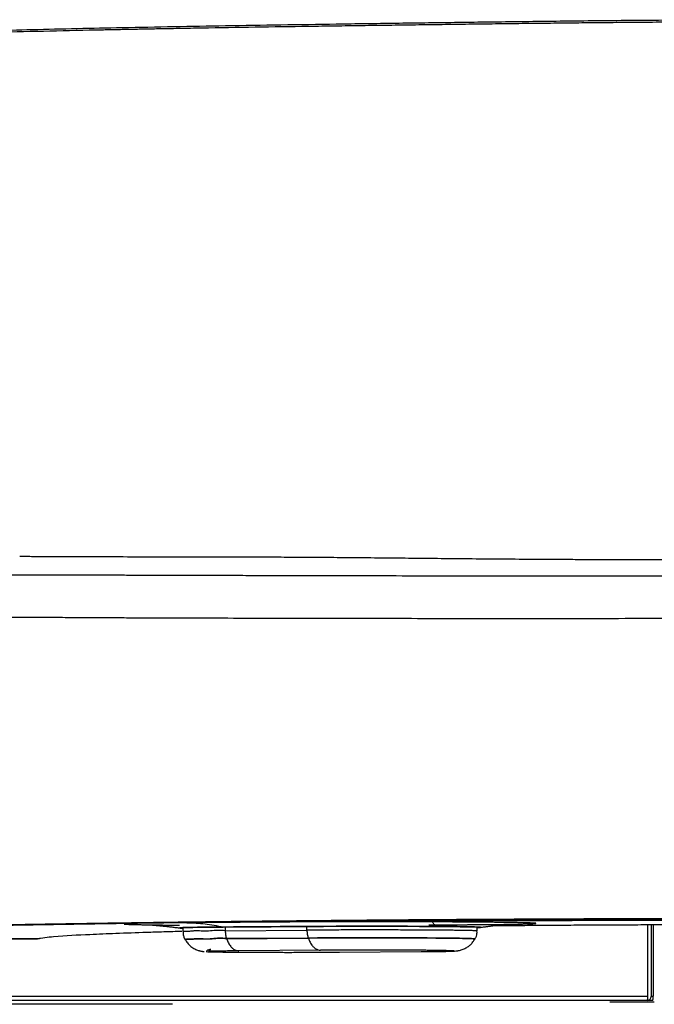
# Model space of a CAD drawing. Units: millimetres. Extents: x 3215 to 4171, y 831 to 1336.
# Drawn here: x 3758 to 3784, y 968 to 1009 of the extents above; entities that cross this region are included whole.
import ezdxf

# ---------------------------------------------------------------- set-up
doc = ezdxf.new("R2010")
doc.units = ezdxf.units.MM
doc.layers.add('Dimension', color=4, linetype='Continuous')
doc.layers.add('SS114', color=7, linetype='Continuous')

# ---------------------------------------------------------------- blocks, each defined once
blk = doc.blocks.new('front3046')
at = {"layer": 'SS114', "color": 7, "linetype": 'Continuous'}
for p, q in [((3525.031, 585.427), (3525.027, 585.428)), ((3525.189, 585.427), (3525.189, 585.272)), ((3526.982, 585.462), (3526.982, 585.307)), ((3526.982, 585.307), (3530.446, 585.332)), ((3530.446, 585.332), (3530.446, 585.487)), ((3537.661, 585.298), (3537.661, 585.452)), ((3518.943, 584.966), (3518.954, 584.968)), ((3518.955, 584.968), (3518.97, 584.972)), ((3518.955, 584.968), (3518.955, 584.968)), ((3525.278, 584.939), (3525.285, 584.927)), ((3530.5, 584.998), (3527.036, 584.973)), ((3527.036, 584.973), (3527.04, 584.961)), ((3527.04, 584.961), (3530.504, 584.986)), ((3530.504, 584.986), (3530.5, 584.998)), ((3537.565, 584.952), (3537.572, 584.964)), ((3531.026, 584.479), (3527.562, 584.454)), ((3531.824, 584.399), (3535.288, 584.424)), ((3524.743, 582.19), (3511.026, 582.19))]:
    blk.add_line(p, q, dxfattribs=at)
blk.add_arc((3544.872, 582.523), 0.167, 270, 0, dxfattribs=at)
for points, knots in [([(3553.112, 623.922), (3552.197, 623.922), (3550.367, 623.922), (3547.602, 623.911), (3544.816, 623.891), (3542.06, 623.864), (3539.354, 623.832), (3536.749, 623.798), (3534.193, 623.764), (3531.74, 623.729), (3529.339, 623.693), (3527.043, 623.656), (3524.801, 623.618), (3522.706, 623.579), (3520.704, 623.537), (3518.845, 623.494), (3517.034, 623.448), (3515.319, 623.399), (3513.651, 623.345), (3512.071, 623.287), (3510.534, 623.225), (3509.081, 623.162), (3507.668, 623.099), (3506.358, 623.036), (3505.11, 622.973), (3503.959, 622.912), (3502.845, 622.85), (3501.818, 622.787), (3500.847, 622.716), (3499.964, 622.633), (3499.126, 622.526), (3498.348, 622.405), (3497.605, 622.272), (3496.905, 622.132), (3496.237, 621.983), (3495.62, 621.822), (3495.047, 621.644), (3494.534, 621.462), (3494.063, 621.275), (3493.643, 621.09), (3493.254, 620.899), (3492.938, 620.727), (3492.679, 620.574), (3492.448, 620.427), (3492.203, 620.258), (3491.93, 620.05), (3491.661, 619.815), (3491.425, 619.58), (3491.236, 619.368), (3491.08, 619.175), (3490.935, 618.971), (3490.797, 618.75), (3490.672, 618.52), (3490.56, 618.274), (3490.469, 618.018), (3490.399, 617.753), (3490.346, 617.486), (3490.329, 617.307), (3490.32, 617.217)], [0, 0, 0, 0, 2.744766, 5.489369, 8.29604, 11.102533, 13.758151, 16.413642, 18.919108, 21.424485, 23.774429, 26.124236, 28.312926, 30.501287, 32.410517, 34.319229, 36.081361, 37.84263, 39.466688, 41.089577, 42.585587, 44.08068, 45.454442, 46.827318, 48.01602, 49.204065, 50.284206, 51.363129, 52.289891, 53.205293, 54.023876, 54.82461, 55.565453, 56.289048, 56.964742, 57.618598, 58.202303, 58.763924, 59.250853, 59.721481, 60.141613, 60.55044, 60.799471, 61.044223, 61.372682, 61.691567, 62.074545, 62.442922, 62.688024, 62.927529, 63.186558, 63.439785, 63.709175, 63.971429, 64.249776, 64.521759, 64.794537, 65.06319, 65.06319, 65.06319, 65.06319]), ([(3553.112, 623.838), (3552.867, 623.838), (3552.378, 623.838), (3551.638, 623.838), (3550.891, 623.837), (3550.132, 623.836), (3549.367, 623.833), (3548.489, 623.83), (3547.503, 623.825), (3546.386, 623.818), (3545.246, 623.81), (3544.118, 623.801), (3543.025, 623.791), (3541.92, 623.78), (3540.767, 623.767), (3539.59, 623.754), (3538.436, 623.739), (3537.305, 623.725), (3536.173, 623.71), (3535.041, 623.696), (3533.909, 623.68), (3532.777, 623.665), (3531.645, 623.649), (3530.137, 623.628), (3528.253, 623.599), (3526.424, 623.569), (3525.027, 623.545), (3524.169, 623.529), (3523.419, 623.516), (3522.778, 623.503), (3522.137, 623.491), (3520.969, 623.467), (3519.272, 623.429), (3517.629, 623.387), (3516.571, 623.358), (3516.15, 623.346), (3515.781, 623.335), (3515.465, 623.326), (3515.149, 623.316), (3514.571, 623.298), (3513.729, 623.27), (3512.625, 623.229), (3511.521, 623.185), (3510.414, 623.138), (3509.306, 623.088), (3508.381, 623.046), (3507.639, 623.011), (3507.08, 622.985), (3506.521, 622.957), (3505.96, 622.929), (3505.399, 622.9), (3504.835, 622.871), (3504.271, 622.84), (3503.705, 622.809), (3503.137, 622.776), (3502.663, 622.748), (3502.283, 622.724), (3502.045, 622.709), (3501.854, 622.697), (3501.713, 622.688), (3501.576, 622.679), (3501.397, 622.666), (3501.175, 622.65), (3500.913, 622.628), (3500.657, 622.604), (3500.32, 622.57), (3499.9, 622.521), (3499.4, 622.454), (3498.91, 622.379), (3498.51, 622.311), (3498.198, 622.254), (3497.967, 622.211), (3497.733, 622.165), (3497.538, 622.126), (3497.384, 622.094), (3497.271, 622.071), (3497.159, 622.047), (3497.048, 622.022), (3496.938, 621.998), (3496.828, 621.973), (3496.72, 621.948), (3496.511, 621.897), (3496.207, 621.818), (3495.909, 621.731), (3495.718, 621.671), (3495.626, 621.641), (3495.536, 621.611), (3495.419, 621.571), (3495.276, 621.52), (3495.055, 621.439), (3494.791, 621.336), (3494.537, 621.228), (3494.343, 621.14), (3494.206, 621.074), (3494.073, 621.008), (3493.905, 620.921), (3493.706, 620.812), (3493.481, 620.677), (3493.273, 620.541), (3493.111, 620.426), (3492.991, 620.333), (3492.907, 620.265), (3492.827, 620.197), (3492.728, 620.107), (3492.612, 619.995), (3492.507, 619.88), (3492.431, 619.788), (3492.379, 619.72), (3492.331, 619.653), (3492.247, 619.522), (3492.139, 619.328), (3492.062, 619.123), (3492.027, 618.989), (3492.013, 618.924), (3492.003, 618.86), (3491.995, 618.802), (3491.99, 618.751), (3491.985, 618.707), (3491.982, 618.664), (3491.979, 618.621), (3491.976, 618.579), (3491.975, 618.551), (3491.974, 618.537)], [0, 0, 0, 0, 0.733923, 1.467845, 2.220437, 2.973024, 3.744292, 4.515548, 5.608813, 6.702042, 7.86566, 9.029229, 10.086471, 11.143674, 12.344861, 13.54601, 14.676644, 15.807261, 16.939092, 18.070929, 19.203441, 20.335958, 21.467912, 22.599852, 24.860147, 27.120307, 28.086549, 29.052761, 29.694911, 30.337031, 30.976746, 31.616412, 33.843494, 36.069697, 36.544353, 37.018962, 37.335074, 37.651144, 37.967023, 38.282836, 39.387832, 40.492018, 41.598204, 42.703647, 43.814612, 44.925109, 45.48357, 46.041894, 46.602836, 47.163556, 47.726886, 48.289947, 48.855876, 49.421532, 49.991799, 50.561747, 50.847524, 51.133248, 51.277133, 51.420968, 51.555805, 51.690472, 51.958534, 52.225422, 52.478151, 52.729388, 53.242173, 53.746861, 54.242358, 54.729706, 54.962885, 55.194418, 55.436294, 55.676459, 55.792123, 55.907305, 56.021851, 56.135872, 56.248866, 56.361153, 56.472091, 56.582116, 57.00704, 57.41491, 57.512401, 57.608729, 57.703269, 57.796886, 57.979701, 58.159506, 58.50172, 58.831196, 58.987535, 59.140484, 59.287829, 59.432098, 59.706696, 59.970489, 60.217338, 60.45327, 60.564938, 60.673753, 60.778417, 60.880458, 61.07504, 61.260045, 61.347864, 61.433254, 61.515786, 61.596416, 61.898764, 62.181251, 62.248482, 62.314873, 62.380318, 62.445299, 62.489674, 62.53394, 62.577056, 62.620068, 62.661931, 62.703743, 62.703743, 62.703743, 62.703743]), ([(3518.268, 601.184), (3518.292, 601.183), (3518.339, 601.183), (3518.41, 601.181), (3518.481, 601.18), (3518.577, 601.179), (3518.697, 601.177), (3518.893, 601.175), (3519.142, 601.172), (3519.459, 601.171), (3519.799, 601.17), (3520.129, 601.17), (3520.436, 601.169), (3521.083, 601.168), (3522.135, 601.164), (3523.633, 601.159), (3525.254, 601.154), (3526.529, 601.152), (3527.421, 601.151), (3527.89, 601.151), (3528.367, 601.151), (3529.023, 601.15), (3529.868, 601.146), (3530.919, 601.14), (3532.021, 601.131), (3533.158, 601.12), (3534.322, 601.109), (3535.53, 601.097), (3536.799, 601.084), (3538.115, 601.073), (3539.458, 601.062), (3540.6, 601.055), (3541.543, 601.05), (3542.274, 601.047), (3543.012, 601.045), (3543.754, 601.043), (3544.503, 601.042), (3545.255, 601.041), (3546.014, 601.042), (3546.614, 601.043), (3547.057, 601.044), (3547.339, 601.045), (3547.621, 601.045), (3547.904, 601.046), (3548.188, 601.047), (3548.473, 601.048), (3548.758, 601.05), (3549.044, 601.051), (3549.33, 601.052), (3549.617, 601.053), (3549.905, 601.055), (3550.193, 601.056), (3550.482, 601.058), (3550.772, 601.059), (3551.062, 601.06), (3551.353, 601.062), (3551.645, 601.063), (3551.937, 601.064), (3552.23, 601.065), (3552.523, 601.066), (3552.817, 601.067), (3553.014, 601.067), (3553.112, 601.067)], [0, 0, 0, 0, 0.070624, 0.141484, 0.212768, 0.284467, 0.428955, 0.574923, 0.871454, 1.174168, 1.527788, 1.889727, 2.166736, 2.448575, 3.829354, 5.324386, 6.941674, 8.690924, 9.150179, 9.61851, 10.096121, 10.58321, 11.586461, 12.629858, 13.738227, 14.891326, 16.039589, 17.230815, 18.515855, 19.847954, 21.176845, 22.547342, 23.271757, 24.006426, 24.741707, 25.486156, 26.232391, 26.986546, 27.74382, 28.50761, 28.78887, 29.070879, 29.35345, 29.636708, 29.920594, 30.205095, 30.490296, 30.776038, 31.062554, 31.349537, 31.637364, 31.925587, 32.214724, 32.504184, 32.794631, 33.085329, 33.377089, 33.669028, 33.962114, 34.255307, 34.549746, 34.84422, 34.84422, 34.84422, 34.84422]), ([(3501.75, 600.405), (3501.79, 600.404), (3501.87, 600.403), (3501.977, 600.402), (3502.072, 600.401), (3502.195, 600.399), (3502.362, 600.398), (3502.573, 600.396), (3502.787, 600.395), (3503.004, 600.394), (3503.225, 600.394), (3503.526, 600.394), (3503.911, 600.395), (3504.382, 600.395), (3504.868, 600.395), (3505.907, 600.395), (3507.563, 600.395), (3509.469, 600.395), (3511.096, 600.395), (3512.393, 600.395), (3513.739, 600.396), (3514.768, 600.396), (3515.466, 600.396), (3515.822, 600.397), (3516.187, 600.397), (3516.682, 600.397), (3517.304, 600.397), (3518.07, 600.396), (3518.862, 600.394), (3519.652, 600.393), (3520.423, 600.391), (3520.993, 600.39), (3521.387, 600.389), (3521.62, 600.388), (3521.872, 600.388), (3522.16, 600.387), (3522.467, 600.386), (3522.811, 600.385), (3523.176, 600.384), (3523.58, 600.383), (3524.006, 600.382), (3524.57, 600.38), (3525.257, 600.378), (3526.107, 600.376), (3527.013, 600.373), (3528.268, 600.37), (3529.848, 600.366), (3531.765, 600.362), (3533.737, 600.358), (3535.76, 600.355), (3537.828, 600.353), (3539.586, 600.351), (3541.02, 600.35), (3542.104, 600.35), (3543.179, 600.35), (3544.244, 600.35), (3545.316, 600.35), (3546.409, 600.351), (3547.521, 600.351), (3548.475, 600.352), (3549.252, 600.353), (3549.823, 600.353), (3550.365, 600.353), (3550.769, 600.354), (3551.064, 600.354), (3551.25, 600.354), (3551.436, 600.354), (3551.622, 600.354), (3551.808, 600.354), (3551.994, 600.355), (3552.181, 600.355), (3552.367, 600.355), (3552.553, 600.355), (3552.739, 600.355), (3552.925, 600.355), (3553.05, 600.355), (3553.112, 600.355)], [0, 0, 0, 0, 0.120122, 0.240774, 0.322083, 0.403911, 0.611047, 0.821708, 1.03586, 1.253388, 1.474083, 1.69798, 2.156405, 2.627984, 3.11352, 3.612472, 5.744477, 8.082402, 9.329857, 10.626396, 11.973282, 13.367546, 13.715023, 14.065232, 14.436103, 14.810057, 15.55015, 16.302058, 17.108406, 17.927311, 18.670146, 19.4227, 19.637205, 19.852471, 20.121449, 20.391623, 20.716445, 21.042917, 21.425088, 21.810426, 22.25499, 22.704959, 23.501601, 24.313943, 25.257316, 26.219918, 28.078037, 29.996563, 31.970942, 33.995504, 36.065629, 38.175088, 39.267889, 40.368825, 41.427332, 42.492014, 43.564706, 44.642294, 45.77043, 46.902381, 47.50205, 48.102454, 48.615148, 49.128225, 49.314217, 49.500247, 49.686317, 49.872419, 50.058553, 50.244713, 50.430897, 50.617099, 50.803319, 50.98955, 51.17579, 51.362035, 51.362035, 51.362035, 51.362035]), ([(3553.112, 598.548), (3553.006, 598.548), (3552.794, 598.548), (3552.454, 598.547), (3552.091, 598.547), (3551.684, 598.546), (3551.254, 598.546), (3550.756, 598.545), (3550.213, 598.544), (3549.633, 598.543), (3549.061, 598.542), (3548.26, 598.541), (3547.223, 598.539), (3546.036, 598.537), (3544.94, 598.536), (3543.532, 598.534), (3541.737, 598.533), (3539.533, 598.533), (3537.335, 598.533), (3535.19, 598.534), (3533.132, 598.537), (3531.115, 598.54), (3529.105, 598.544), (3527.133, 598.549), (3525.255, 598.554), (3523.899, 598.559), (3523.018, 598.562), (3522.672, 598.563), (3522.41, 598.564), (3522.211, 598.565), (3521.989, 598.566), (3521.686, 598.568), (3521.326, 598.57), (3520.911, 598.573), (3520.499, 598.575), (3519.689, 598.579), (3518.495, 598.586), (3517.181, 598.593), (3516.153, 598.598), (3515.523, 598.6), (3515.024, 598.602), (3514.655, 598.603), (3514.289, 598.604), (3513.581, 598.607), (3512.548, 598.61), (3511.184, 598.616), (3509.851, 598.622), (3508.576, 598.628), (3507.378, 598.634), (3506.226, 598.641), (3505.096, 598.648), (3504.162, 598.655), (3503.444, 598.66), (3502.942, 598.664), (3502.467, 598.668), (3502.099, 598.671), (3501.818, 598.673), (3501.603, 598.675), (3501.371, 598.678), (3501.128, 598.681), (3500.895, 598.685), (3500.698, 598.689), (3500.531, 598.693), (3500.42, 598.695), (3500.338, 598.697), (3500.301, 598.698), (3500.283, 598.699)], [0, 0, 0, 0, 0.317609, 0.635203, 1.020272, 1.405266, 1.857632, 2.309814, 2.898832, 3.487353, 4.050932, 4.613892, 5.890623, 7.162614, 8.173583, 9.180383, 11.384194, 13.559922, 15.790941, 17.97903, 19.996182, 21.965226, 24.02937, 26.026478, 27.880693, 29.66226, 30.095322, 30.523627, 30.701546, 30.878664, 31.123276, 31.36673, 31.786308, 32.2033, 32.613793, 33.021585, 34.63178, 36.197527, 36.962741, 37.716379, 38.088661, 38.458013, 38.824328, 39.187695, 40.579549, 41.92518, 43.278555, 44.579554, 45.749952, 46.872844, 48.035642, 49.140845, 49.672516, 50.189424, 50.648708, 51.095521, 51.294537, 51.490958, 51.742857, 51.990317, 52.218692, 52.443182, 52.582001, 52.719168, 52.774404, 52.829492, 52.829492, 52.829492, 52.829492]), ([(3553.112, 585.827), (3552.453, 585.827), (3551.14, 585.827), (3549.178, 585.825), (3547.23, 585.821), (3545.297, 585.816), (3543.379, 585.81), (3541.789, 585.804), (3540.525, 585.798), (3539.738, 585.794), (3539.111, 585.791), (3538.642, 585.788), (3538.175, 585.785), (3537.252, 585.78), (3535.888, 585.771), (3534.096, 585.758), (3532.346, 585.744), (3530.638, 585.728), (3528.972, 585.712), (3527.61, 585.697), (3526.542, 585.684), (3525.757, 585.674), (3524.984, 585.664), (3524.347, 585.656), (3523.845, 585.649), (3523.472, 585.643), (3523.102, 585.638), (3522.613, 585.631), (3522.008, 585.622), (3521.054, 585.607), (3519.884, 585.589), (3518.359, 585.564), (3516.732, 585.535), (3515.011, 585.504), (3513.353, 585.471), (3511.756, 585.438), (3510.221, 585.403), (3508.864, 585.371), (3507.676, 585.341), (3506.812, 585.318), (3506.139, 585.299), (3505.648, 585.285), (3505.167, 585.271), (3504.449, 585.25), (3503.514, 585.22), (3502.384, 585.182), (3501.529, 585.15), (3500.93, 585.126), (3500.563, 585.111), (3500.205, 585.096), (3499.745, 585.076), (3499.189, 585.051), (3498.351, 585.012), (3497.381, 584.963), (3496.462, 584.91), (3495.789, 584.867), (3495.399, 584.841), (3495.102, 584.819), (3494.888, 584.804), (3494.679, 584.788), (3494.205, 584.751), (3493.512, 584.694), (3492.642, 584.611), (3491.956, 584.532), (3491.433, 584.461), (3491.1, 584.406), (3490.872, 584.361), (3490.75, 584.334), (3490.662, 584.311), (3490.603, 584.295), (3490.549, 584.279), (3490.514, 584.268), (3490.497, 584.263)], [0, 0, 0, 0, 1.97689, 3.938948, 5.88639, 7.819315, 9.737766, 11.641671, 12.588132, 13.530897, 14.000883, 14.469934, 14.937681, 15.403131, 17.237588, 19.029497, 20.779386, 22.487441, 24.153698, 25.777849, 26.573997, 27.359406, 28.133339, 28.893806, 29.268783, 29.641109, 30.011195, 30.379007, 31.107905, 31.827871, 33.241167, 34.61917, 36.402023, 38.122877, 39.781926, 41.379277, 42.91469, 44.387834, 45.451571, 46.479725, 46.98044, 47.471757, 47.952874, 48.423576, 49.62803, 50.758713, 51.815623, 52.192896, 52.559775, 52.917193, 53.266513, 53.942027, 54.586495, 55.782552, 56.855931, 57.347029, 57.807524, 58.027165, 58.241593, 58.451273, 58.656089, 59.666518, 60.539381, 61.275256, 61.737661, 62.123635, 62.288089, 62.4336, 62.49928, 62.560275, 62.616627, 62.669845, 62.669845, 62.669845, 62.669845]), ([(3490.831, 584.263), (3490.848, 584.268), (3490.883, 584.279), (3490.937, 584.295), (3490.995, 584.311), (3491.082, 584.333), (3491.203, 584.36), (3491.428, 584.405), (3491.757, 584.459), (3492.273, 584.53), (3492.948, 584.607), (3493.803, 584.69), (3494.552, 584.752), (3495.159, 584.798), (3495.585, 584.83), (3496.036, 584.861), (3496.516, 584.892), (3497.027, 584.922), (3497.473, 584.947), (3497.845, 584.968), (3498.136, 584.983), (3498.435, 584.998), (3498.849, 585.019), (3499.384, 585.044), (3499.932, 585.069), (3500.385, 585.089), (3500.736, 585.104), (3501.095, 585.118), (3501.681, 585.142), (3502.516, 585.173), (3503.62, 585.211), (3504.795, 585.249), (3506.041, 585.286), (3507.359, 585.322), (3508.625, 585.355), (3509.829, 585.384), (3510.763, 585.406), (3511.53, 585.423), (3512.121, 585.436), (3512.721, 585.449), (3513.963, 585.475), (3515.888, 585.512), (3518.068, 585.551), (3519.878, 585.581), (3521.284, 585.603), (3522.724, 585.625), (3523.945, 585.643), (3524.943, 585.657), (3525.712, 585.667), (3526.495, 585.677), (3527.565, 585.69), (3528.928, 585.705), (3530.595, 585.722), (3532.303, 585.737), (3534.051, 585.752), (3535.84, 585.765), (3537.357, 585.775), (3538.591, 585.782), (3539.531, 585.787), (3540.477, 585.792), (3541.748, 585.798), (3543.345, 585.804), (3545.271, 585.811), (3547.212, 585.816), (3549.166, 585.819), (3551.134, 585.822), (3552.451, 585.822), (3553.112, 585.822)], [0, 0, 0, 0, 0.052816, 0.108722, 0.1692, 0.234282, 0.378342, 0.540993, 0.922239, 1.378305, 2.103001, 2.961268, 3.953355, 4.359891, 4.7854, 5.235624, 5.716565, 6.228634, 6.771888, 7.055277, 7.346628, 7.646062, 7.953274, 8.589664, 9.254999, 9.598456, 9.949094, 10.308007, 10.676764, 11.709697, 12.814104, 13.989794, 15.236671, 16.555044, 17.945331, 19.035556, 20.166908, 20.748258, 21.339634, 21.939897, 22.548512, 25.065923, 27.71529, 29.089225, 30.496021, 31.935624, 33.408604, 34.161244, 34.929721, 35.714273, 36.511762, 38.137648, 39.804751, 41.512609, 43.261107, 45.050282, 46.8805, 47.811284, 48.752283, 49.699937, 50.651123, 52.563971, 54.490671, 56.43113, 58.385365, 60.353449, 62.335565, 62.335565, 62.335565, 62.335565]), ([(3553.112, 585.749), (3551.947, 585.749), (3549.631, 585.749), (3546.744, 585.745), (3544.454, 585.741), (3543.033, 585.737), (3541.902, 585.735), (3541.062, 585.732), (3540.229, 585.73), (3538.601, 585.724), (3536.217, 585.715), (3533.607, 585.703), (3531.58, 585.692), (3530.346, 585.684), (3529.375, 585.678), (3528.662, 585.673), (3527.961, 585.668), (3527.274, 585.663), (3526.6, 585.658), (3526.046, 585.653), (3525.609, 585.649), (3525.285, 585.647), (3524.963, 585.644), (3524.377, 585.639), (3523.531, 585.631), (3522.793, 585.624), (3522.427, 585.621)], [0, 0, 0, 0, 3.493837, 6.948564, 8.661364, 10.364364, 11.211576, 12.052737, 12.885755, 13.710984, 16.935095, 20.036912, 21.541931, 23.015902, 23.740736, 24.454419, 25.154738, 25.842058, 26.516484, 27.17808, 27.504043, 27.827503, 28.149291, 28.469471, 29.587491, 30.685469, 30.685469, 30.685469, 30.685469]), ([(3525.357, 585.647), (3525.271, 585.646), (3525.101, 585.645), (3524.852, 585.643), (3524.614, 585.64), (3524.388, 585.638), (3524.175, 585.635), (3523.974, 585.633), (3523.787, 585.63), (3523.614, 585.627), (3523.455, 585.624), (3523.31, 585.622), (3523.18, 585.619), (3523.066, 585.616), (3522.967, 585.612), (3522.884, 585.61), (3522.817, 585.606), (3522.765, 585.605), (3522.731, 585.598), (3522.71, 585.601), (3522.701, 585.589), (3522.729, 585.59), (3522.751, 585.585), (3522.801, 585.583), (3522.862, 585.58), (3522.941, 585.577), (3523.035, 585.574), (3523.145, 585.571), (3523.271, 585.568), (3523.411, 585.565), (3523.566, 585.562), (3523.735, 585.559), (3523.918, 585.556), (3524.115, 585.554), (3524.325, 585.551), (3524.547, 585.549), (3524.781, 585.546), (3524.943, 585.545), (3525.029, 585.544), (3525.033, 585.544), (3525.036, 585.544)], [0, 0, 0, 0, 0.259983, 0.509224, 0.747137, 0.973169, 1.186789, 1.387502, 1.574833, 1.74835, 1.907644, 2.052347, 2.182116, 2.296656, 2.395694, 2.479008, 2.546401, 2.597733, 2.6329, 2.651909, 2.655939, 2.670258, 2.700688, 2.747292, 2.809998, 2.888666, 2.983124, 3.093148, 3.21849, 3.358851, 3.513911, 3.683302, 3.866635, 4.063474, 4.273367, 4.495816, 4.730309, 4.97629, 4.982456, 4.988629, 4.988629, 4.988629, 4.988629]), ([(3523.882, 585.553), (3523.882, 585.553), (3523.885, 585.551), (3523.89, 585.551), (3523.9, 585.549), (3523.914, 585.548), (3523.931, 585.546), (3523.95, 585.545), (3523.97, 585.543), (3523.994, 585.541), (3524.021, 585.538), (3524.052, 585.536), (3524.087, 585.533), (3524.126, 585.529), (3524.17, 585.525), (3524.217, 585.521), (3524.268, 585.516), (3524.323, 585.511), (3524.38, 585.505), (3524.44, 585.499), (3524.509, 585.492), (3524.585, 585.483), (3524.669, 585.473), (3524.757, 585.462), (3524.849, 585.451), (3524.944, 585.438), (3525.009, 585.43), (3525.042, 585.426)], [0, 0, 0, 0, 0.001736, 0.007333, 0.017097, 0.031231, 0.04993, 0.067344, 0.087767, 0.111464, 0.138696, 0.169727, 0.204819, 0.244234, 0.287902, 0.335718, 0.387289, 0.442223, 0.500128, 0.56061, 0.623278, 0.705401, 0.790648, 0.879258, 0.97147, 1.067524, 1.167658, 1.167658, 1.167658, 1.167658]), ([(3535.608, 585.553), (3535.758, 585.554), (3536.06, 585.556), (3536.419, 585.559), (3536.687, 585.561), (3536.862, 585.562), (3537.038, 585.563), (3537.171, 585.564), (3537.259, 585.565), (3537.304, 585.565), (3537.348, 585.565), (3537.385, 585.566), (3537.415, 585.566), (3537.438, 585.566), (3537.46, 585.566), (3537.482, 585.566), (3537.505, 585.567), (3537.527, 585.567), (3537.549, 585.567), (3537.568, 585.567), (3537.583, 585.567), (3537.616, 585.568), (3537.671, 585.568), (3537.751, 585.569), (3537.834, 585.569), (3537.947, 585.57), (3538.087, 585.572), (3538.251, 585.573), (3538.41, 585.575), (3538.564, 585.577), (3538.713, 585.578), (3538.856, 585.58), (3538.993, 585.582), (3539.124, 585.584), (3539.248, 585.586), (3539.366, 585.588), (3539.476, 585.59), (3539.578, 585.593), (3539.673, 585.595), (3539.76, 585.597), (3539.839, 585.599), (3539.908, 585.602), (3539.97, 585.604), (3540.022, 585.606), (3540.065, 585.609), (3540.099, 585.611), (3540.125, 585.614), (3540.137, 585.615), (3540.149, 585.619), (3540.137, 585.624), (3540.125, 585.624), (3540.099, 585.627), (3540.066, 585.629), (3540.014, 585.632), (3539.944, 585.635), (3539.852, 585.639), (3539.742, 585.642), (3539.615, 585.645), (3539.471, 585.648), (3539.311, 585.651), (3539.134, 585.654), (3538.942, 585.657), (3538.734, 585.66), (3538.512, 585.662), (3538.276, 585.665), (3538.027, 585.667), (3537.765, 585.67), (3537.492, 585.672), (3537.208, 585.674), (3536.913, 585.676), (3536.61, 585.678), (3536.326, 585.679), (3536.061, 585.68), (3535.819, 585.681), (3535.574, 585.682), (3535.326, 585.683), (3535.076, 585.684), (3534.823, 585.684), (3534.569, 585.685), (3534.314, 585.685), (3534.058, 585.686), (3533.802, 585.686), (3533.546, 585.686), (3533.29, 585.686), (3533.036, 585.686), (3532.782, 585.686), (3532.531, 585.686), (3532.281, 585.686), (3532.033, 585.685), (3531.788, 585.685), (3531.547, 585.685), (3531.308, 585.684), (3531.073, 585.683), (3530.843, 585.683), (3530.616, 585.682), (3530.394, 585.681), (3530.176, 585.68), (3529.964, 585.679), (3529.756, 585.678), (3529.587, 585.677), (3529.454, 585.676), (3529.36, 585.676), (3529.272, 585.675), (3529.212, 585.675), (3529.176, 585.674), (3529.161, 585.674), (3529.141, 585.674), (3529.118, 585.674), (3529.094, 585.674), (3529.071, 585.674), (3529.048, 585.673), (3529.025, 585.673), (3529.002, 585.673), (3528.971, 585.673), (3528.933, 585.673), (3528.887, 585.672), (3528.841, 585.672), (3528.749, 585.671), (3528.613, 585.67), (3528.433, 585.669), (3528.254, 585.668), (3527.98, 585.666), (3527.612, 585.663), (3527.152, 585.66), (3526.624, 585.656), (3526.026, 585.652), (3525.58, 585.648), (3525.357, 585.647)], [0, 0, 0, 0, 0.450567, 0.904709, 1.079023, 1.254147, 1.430157, 1.607099, 1.651486, 1.695938, 1.740459, 1.785058, 1.807389, 1.829742, 1.852116, 1.874497, 1.896866, 1.919205, 1.941497, 1.963736, 1.974836, 1.985922, 2.063151, 2.13971, 2.226353, 2.312044, 2.480397, 2.64442, 2.803767, 2.958101, 3.107085, 3.250393, 3.387701, 3.518694, 3.643058, 3.760492, 3.870698, 3.973397, 4.068318, 4.155198, 4.233787, 4.303857, 4.365195, 4.417597, 4.460871, 4.494864, 4.519444, 4.53452, 4.540256, 4.545531, 4.560251, 4.584805, 4.619283, 4.663717, 4.738446, 4.830762, 4.940527, 5.067565, 5.21156, 5.372162, 5.548989, 5.741532, 5.949251, 6.17158, 6.40784, 6.657325, 6.919309, 7.192973, 7.477479, 7.771971, 8.075533, 8.38723, 8.625775, 8.867956, 9.113358, 9.361564, 9.61216, 9.864727, 10.118843, 10.374097, 10.630077, 10.886371, 11.14257, 11.398283, 11.653121, 11.906697, 12.158632, 12.408569, 12.656158, 12.901054, 13.142921, 13.381451, 13.616346, 13.847314, 14.074073, 14.296369, 14.513964, 14.72663, 14.934152, 15.136349, 15.235397, 15.333052, 15.417342, 15.500535, 15.512329, 15.5241, 15.547572, 15.570951, 15.594242, 15.61746, 15.640623, 15.663747, 15.686845, 15.709921, 15.755999, 15.801977, 15.847849, 15.893614, 16.075618, 16.256014, 16.434905, 16.612389, 17.079472, 17.538826, 17.992085, 18.66408, 19.331303, 19.331303, 19.331303, 19.331303]), ([(3525.357, 585.647), (3525.486, 585.643), (3525.743, 585.637), (3526.126, 585.6), (3526.507, 585.545), (3526.758, 585.492), (3526.884, 585.465)], [0, 0, 0, 0, 0.385108, 0.771089, 1.154653, 1.540295, 1.540295, 1.540295, 1.540295]), ([(3535.91, 585.513), (3535.902, 585.518), (3535.885, 585.53), (3535.856, 585.555), (3535.825, 585.59), (3535.795, 585.636), (3535.771, 585.688), (3535.76, 585.735), (3535.76, 585.769), (3535.762, 585.784), (3535.763, 585.791)], [0, 0, 0, 0, 0.0311171, 0.0623303, 0.1148624, 0.1679782, 0.2278796, 0.286749, 0.3087797, 0.3311606, 0.3311606, 0.3311606, 0.3311606]), ([(3537.799, 585.449), (3537.829, 585.453), (3537.885, 585.461), (3537.968, 585.473), (3538.045, 585.483), (3538.121, 585.493), (3538.191, 585.502), (3538.254, 585.51), (3538.304, 585.517), (3538.343, 585.523), (3538.373, 585.527), (3538.392, 585.532), (3538.405, 585.534), (3538.408, 585.538), (3538.409, 585.539)], [0, 0, 0, 0, 0.0891176, 0.1700337, 0.2517152, 0.3231894, 0.4001317, 0.462869, 0.5129212, 0.5518108, 0.5820112, 0.6024188, 0.613829, 0.6176932, 0.6176932, 0.6176932, 0.6176932]), ([(3538.357, 585.524), (3538.406, 585.525), (3538.505, 585.526), (3538.753, 585.528), (3539.105, 585.531), (3539.724, 585.537), (3540.526, 585.543), (3541.346, 585.548), (3542.025, 585.553), (3542.552, 585.556), (3543.089, 585.559), (3543.821, 585.562), (3544.752, 585.566), (3545.887, 585.571), (3547.044, 585.575), (3548.022, 585.577), (3548.815, 585.579), (3549.419, 585.58), (3550.028, 585.581), (3550.847, 585.582), (3551.875, 585.583), (3552.699, 585.583), (3553.112, 585.583)], [0, 0, 0, 0, 0.147492, 0.296209, 0.743763, 1.20264, 2.153907, 3.149872, 3.664708, 4.190915, 4.728848, 5.275982, 6.388048, 7.522632, 8.679421, 9.858427, 10.456297, 11.059807, 11.669303, 12.283325, 13.516603, 14.754845, 14.754845, 14.754845, 14.754845]), ([(3544.898, 582.529), (3544.898, 582.556), (3544.898, 582.61), (3544.898, 582.885), (3544.898, 583.357), (3544.898, 584.059), (3544.898, 584.795), (3544.898, 585.31), (3544.898, 585.567)], [0, 0, 0, 0, 0.080398, 0.160796, 0.82767, 1.494544, 2.266193, 3.037842, 3.037842, 3.037842, 3.037842]), ([(3545.039, 585.567), (3545.039, 585.06), (3545.039, 584.045), (3545.039, 583.031), (3545.039, 582.523)], [0, 0, 0, 0, 1.522059, 3.044118, 3.044118, 3.044118, 3.044118]), ([(3545.124, 585.568), (3545.124, 585.061), (3545.124, 584.048), (3545.124, 583.036), (3545.124, 582.529)], [0, 0, 0, 0, 1.519272, 3.038544, 3.038544, 3.038544, 3.038544]), ([(3518.97, 584.972), (3519.216, 585.006), (3519.971, 585.108), (3521.099, 585.146), (3522.412, 585.206), (3523.331, 585.236), (3524.01, 585.257), (3524.38, 585.269), (3524.761, 585.28), (3525.018, 585.287), (3525.148, 585.291)], [0, 0, 0, 0, 0.743979, 2.286271, 3.381849, 4.686544, 5.045707, 5.418038, 5.797597, 6.189191, 6.189191, 6.189191, 6.189191]), ([(3525.027, 585.428), (3525.028, 585.429), (3525.033, 585.433), (3525.05, 585.432), (3525.075, 585.436), (3525.113, 585.437), (3525.161, 585.44), (3525.22, 585.442), (3525.29, 585.444), (3525.37, 585.446), (3525.461, 585.448), (3525.562, 585.45), (3525.674, 585.452), (3525.795, 585.454), (3525.924, 585.455), (3526.063, 585.457), (3526.211, 585.459), (3526.367, 585.46), (3526.503, 585.462), (3526.616, 585.463), (3526.689, 585.463), (3526.748, 585.464), (3526.793, 585.464), (3526.838, 585.464), (3526.869, 585.465), (3526.884, 585.465)], [0, 0, 0, 0, 0.00387, 0.018857, 0.04554, 0.083029, 0.131397, 0.190502, 0.260201, 0.340447, 0.431365, 0.533116, 0.644894, 0.765715, 0.895461, 1.034105, 1.181618, 1.338084, 1.503517, 1.589391, 1.677141, 1.721721, 1.766759, 1.812404, 1.858162, 1.858162, 1.858162, 1.858162]), ([(3526.898, 585.463), (3526.838, 585.462), (3526.721, 585.462), (3526.548, 585.46), (3526.384, 585.459), (3526.213, 585.457), (3526.037, 585.455), (3525.859, 585.453), (3525.708, 585.45), (3525.583, 585.448), (3525.482, 585.446), (3525.392, 585.444), (3525.312, 585.442), (3525.242, 585.44), (3525.184, 585.438), (3525.136, 585.436), (3525.098, 585.434), (3525.073, 585.43), (3525.056, 585.432), (3525.051, 585.428), (3525.051, 585.427)], [0, 0, 0, 0, 0.180124, 0.352753, 0.517267, 0.67305, 0.866831, 1.044906, 1.207207, 1.318456, 1.419726, 1.510217, 1.590089, 1.659464, 1.718299, 1.766448, 1.803773, 1.830726, 1.845609, 1.849115, 1.849115, 1.849115, 1.849115]), ([(3525.051, 585.427), (3525.051, 585.426), (3525.054, 585.425), (3525.059, 585.425), (3525.067, 585.424), (3525.077, 585.422), (3525.091, 585.421), (3525.107, 585.42), (3525.128, 585.419), (3525.152, 585.418), (3525.169, 585.417), (3525.178, 585.417)], [0, 0, 0, 0, 0.0026837, 0.0074651, 0.0154139, 0.0261254, 0.0396247, 0.0559329, 0.0766136, 0.1005304, 0.1275921, 0.1275921, 0.1275921, 0.1275921]), ([(3526.982, 585.307), (3526.876, 585.317), (3526.668, 585.336), (3526.356, 585.292), (3526.044, 585.289), (3525.784, 585.304), (3525.578, 585.295), (3525.437, 585.274), (3525.307, 585.286), (3525.228, 585.277), (3525.189, 585.272)], [0, 0, 0, 0, 0.317709, 0.626409, 0.938559, 1.254283, 1.40622, 1.55743, 1.677678, 1.796201, 1.796201, 1.796201, 1.796201]), ([(3525.199, 585.271), (3525.198, 585.247), (3525.195, 585.2), (3525.203, 585.128), (3525.219, 585.057), (3525.245, 584.988), (3525.271, 584.945), (3525.289, 584.922), (3525.291, 584.919), (3525.292, 584.918)], [0, 0, 0, 0, 0.0718558, 0.1427093, 0.2159443, 0.2892612, 0.3616343, 0.3677754, 0.3739265, 0.3739265, 0.3739265, 0.3739265]), ([(3526.884, 585.465), (3527.274, 585.468), (3528.055, 585.473), (3528.933, 585.48), (3529.518, 585.484), (3529.762, 585.486), (3529.957, 585.487), (3530.079, 585.488), (3530.177, 585.489), (3530.25, 585.489), (3530.323, 585.49), (3530.405, 585.49), (3530.496, 585.491), (3530.598, 585.492), (3530.701, 585.492), (3530.805, 585.493), (3530.911, 585.493), (3531.025, 585.494), (3531.148, 585.494), (3531.279, 585.495), (3531.412, 585.496), (3531.547, 585.496), (3531.676, 585.497), (3531.799, 585.497), (3531.915, 585.497), (3532.032, 585.498), (3532.151, 585.498), (3532.27, 585.498), (3532.47, 585.498), (3532.75, 585.499), (3533.05, 585.499), (3533.291, 585.499), (3533.472, 585.499), (3533.654, 585.499), (3533.823, 585.498), (3533.979, 585.498), (3534.121, 585.498), (3534.263, 585.498), (3534.403, 585.497), (3534.541, 585.497), (3534.679, 585.496), (3534.815, 585.496), (3534.949, 585.495), (3535.083, 585.495), (3535.208, 585.494), (3535.323, 585.494), (3535.43, 585.493), (3535.535, 585.493), (3535.639, 585.492), (3535.74, 585.491), (3535.839, 585.491), (3535.937, 585.49), (3536.033, 585.489), (3536.127, 585.489), (3536.219, 585.488), (3536.309, 585.487), (3536.39, 585.486), (3536.463, 585.486), (3536.527, 585.485), (3536.589, 585.484), (3536.65, 585.484), (3536.71, 585.483), (3536.768, 585.482), (3536.825, 585.482), (3536.882, 585.481), (3536.941, 585.48), (3537.001, 585.479), (3537.058, 585.479), (3537.114, 585.478), (3537.168, 585.477), (3537.219, 585.476), (3537.267, 585.475), (3537.312, 585.474), (3537.352, 585.474), (3537.392, 585.473), (3537.429, 585.472), (3537.465, 585.471), (3537.499, 585.47), (3537.531, 585.47), (3537.562, 585.469), (3537.591, 585.468), (3537.618, 585.467), (3537.644, 585.466), (3537.668, 585.466), (3537.69, 585.465), (3537.711, 585.464), (3537.729, 585.463), (3537.746, 585.462), (3537.762, 585.461), (3537.776, 585.46), (3537.788, 585.46), (3537.798, 585.459), (3537.806, 585.458), (3537.813, 585.457), (3537.818, 585.456), (3537.821, 585.455), (3537.823, 585.455), (3537.823, 585.454), (3537.823, 585.454)], [0, 0, 0, 0, 1.170833, 2.341599, 2.63428, 2.926958, 3.073295, 3.219629, 3.292805, 3.365976, 3.439088, 3.512529, 3.61192, 3.713151, 3.816064, 3.920499, 4.0263, 4.133306, 4.263206, 4.394768, 4.527988, 4.662862, 4.799386, 4.914419, 5.030609, 5.147965, 5.26651, 5.385914, 5.505654, 5.865427, 6.226329, 6.4072, 6.588353, 6.769941, 6.951285, 7.095258, 7.237891, 7.379193, 7.519174, 7.657842, 7.795204, 7.931252, 8.065977, 8.199368, 8.331415, 8.440033, 8.546908, 8.652001, 8.755274, 8.856689, 8.956207, 9.053846, 9.149643, 9.243592, 9.335683, 9.425909, 9.514262, 9.5793, 9.643188, 9.705773, 9.766901, 9.826511, 9.884652, 9.941332, 9.996558, 10.057903, 10.117364, 10.174936, 10.230615, 10.284399, 10.336282, 10.386261, 10.428448, 10.469165, 10.508337, 10.545893, 10.581746, 10.615863, 10.648258, 10.678942, 10.707928, 10.735221, 10.760822, 10.784731, 10.806946, 10.827469, 10.846298, 10.863433, 10.878867, 10.892584, 10.904572, 10.91482, 10.923318, 10.930056, 10.935032, 10.938255, 10.939609, 10.940292, 10.940292, 10.940292, 10.940292]), ([(3526.884, 585.465), (3526.886, 585.464), (3526.891, 585.463), (3526.896, 585.463), (3526.898, 585.463)], [0, 0, 0, 0, 0.00721476, 0.01435649, 0.01435649, 0.01435649, 0.01435649]), ([(3537.664, 585.442), (3537.67, 585.442), (3537.68, 585.442), (3537.701, 585.443), (3537.727, 585.444), (3537.76, 585.448), (3537.781, 585.445), (3537.806, 585.456), (3537.756, 585.457), (3537.723, 585.462), (3537.637, 585.464), (3537.559, 585.467), (3537.48, 585.469), (3537.411, 585.47), (3537.335, 585.472), (3537.221, 585.474), (3537.064, 585.477), (3536.898, 585.479), (3536.754, 585.481), (3536.636, 585.482), (3536.513, 585.483), (3536.34, 585.485), (3536.111, 585.487), (3535.825, 585.489), (3535.522, 585.491), (3535.204, 585.492), (3534.873, 585.494), (3534.533, 585.495), (3534.185, 585.496), (3533.889, 585.496), (3533.65, 585.497), (3533.469, 585.497), (3533.288, 585.497), (3533.048, 585.497), (3532.748, 585.497), (3532.449, 585.496), (3532.21, 585.496), (3532.033, 585.496), (3531.858, 585.495), (3531.63, 585.494), (3531.351, 585.493), (3531.024, 585.492), (3530.709, 585.49), (3530.478, 585.489), (3530.329, 585.488), (3530.256, 585.487), (3530.183, 585.487), (3530.086, 585.486), (3529.964, 585.485), (3529.769, 585.484), (3529.526, 585.482), (3528.942, 585.478), (3528.066, 585.471), (3527.288, 585.466), (3526.898, 585.463)], [0, 0, 0, 0, 0.015608, 0.030248, 0.065129, 0.092939, 0.127641, 0.135035, 0.15715, 0.207262, 0.284726, 0.389284, 0.451745, 0.521093, 0.597231, 0.679578, 0.861732, 1.067104, 1.178469, 1.29568, 1.418862, 1.547291, 1.81702, 2.10347, 2.406728, 2.726402, 3.058175, 3.398252, 3.746525, 4.103085, 4.28399, 4.465131, 4.645838, 4.826263, 5.186272, 5.545153, 5.72421, 5.901888, 6.076971, 6.24944, 6.586629, 6.913463, 7.229613, 7.531987, 7.60519, 7.678131, 7.751138, 7.824145, 7.970143, 8.116141, 8.408132, 8.700118, 9.868012, 11.03584, 11.03584, 11.03584, 11.03584]), ([(3526.982, 585.307), (3526.984, 585.25), (3526.988, 585.137), (3527.02, 585.027), (3527.036, 584.973)], [0, 0, 0, 0, 0.1699084, 0.3397669, 0.3397669, 0.3397669, 0.3397669]), ([(3537.661, 585.298), (3537.588, 585.303), (3537.443, 585.314), (3537.231, 585.314), (3537.028, 585.32), (3536.814, 585.324), (3536.581, 585.325), (3536.314, 585.328), (3536.03, 585.331), (3535.718, 585.333), (3535.392, 585.335), (3535.044, 585.337), (3534.686, 585.338), (3534.312, 585.339), (3533.933, 585.34), (3533.546, 585.341), (3533.157, 585.341), (3532.768, 585.341), (3532.381, 585.34), (3531.866, 585.339), (3531.221, 585.337), (3530.704, 585.334), (3530.446, 585.332)], [0, 0, 0, 0, 0.218909, 0.438054, 0.633539, 0.829065, 1.080508, 1.331919, 1.631473, 1.931046, 2.269743, 2.608431, 2.975912, 3.343399, 3.728533, 4.113666, 4.504739, 4.895812, 5.280947, 5.666082, 6.440813, 7.215544, 7.215544, 7.215544, 7.215544]), ([(3530.446, 585.332), (3530.448, 585.275), (3530.452, 585.162), (3530.484, 585.052), (3530.5, 584.998)], [0, 0, 0, 0, 0.1699084, 0.3397669, 0.3397669, 0.3397669, 0.3397669]), ([(3537.554, 584.945), (3537.558, 584.95), (3537.567, 584.96), (3537.598, 585.003), (3537.636, 585.081), (3537.654, 585.176), (3537.656, 585.249), (3537.652, 585.282), (3537.65, 585.299)], [0, 0, 0, 0, 0.0198937, 0.0396807, 0.1583772, 0.2777899, 0.3269477, 0.376698, 0.376698, 0.376698, 0.376698]), ([(3518.954, 584.968), (3518.8, 584.968), (3518.493, 584.968), (3517.6, 584.968), (3516.277, 584.968), (3514.815, 584.968), (3513.646, 584.968), (3512.778, 584.968), (3511.919, 584.968), (3511.344, 584.968), (3511.042, 584.968), (3511.006, 584.968), (3510.96, 584.968), (3510.905, 584.968), (3510.85, 584.968), (3510.795, 584.968), (3510.741, 584.968), (3510.686, 584.968), (3510.631, 584.968), (3510.532, 584.968), (3510.39, 584.968), (3510.266, 584.968), (3510.204, 584.968)], [0, 0, 0, 0, 0.461765, 0.923529, 2.677572, 4.431614, 5.308635, 6.185657, 7.035271, 7.884885, 7.912292, 7.939699, 7.994513, 8.049327, 8.10414, 8.158954, 8.213768, 8.268582, 8.323396, 8.37821, 8.564547, 8.750884, 8.750884, 8.750884, 8.750884]), ([(3518.954, 584.968), (3518.954, 584.968), (3518.955, 584.968), (3518.955, 584.968), (3518.955, 584.968)], [0, 0, 0, 0, 0.0003350246, 0.0006708233, 0.0006708233, 0.0006708233, 0.0006708233]), ([(3518.955, 584.968), (3518.977, 584.968), (3519.021, 584.97), (3519.064, 584.977), (3519.086, 584.981)], [0, 0, 0, 0, 0.0657581, 0.1312708, 0.1312708, 0.1312708, 0.1312708]), ([(3527.036, 584.973), (3526.932, 584.984), (3526.727, 585.006), (3526.422, 584.957), (3526.116, 584.953), (3525.861, 584.971), (3525.659, 584.961), (3525.522, 584.939), (3525.394, 584.953), (3525.317, 584.943), (3525.278, 584.939)], [0, 0, 0, 0, 0.312754, 0.614287, 0.920065, 1.23033, 1.379008, 1.526785, 1.645093, 1.761208, 1.761208, 1.761208, 1.761208]), ([(3527.04, 584.961), (3526.936, 584.972), (3526.732, 584.993), (3526.428, 584.945), (3526.122, 584.941), (3525.867, 584.959), (3525.666, 584.949), (3525.529, 584.927), (3525.401, 584.941), (3525.323, 584.931), (3525.285, 584.927)], [0, 0, 0, 0, 0.312133, 0.613294, 0.91861, 1.228311, 1.376779, 1.524367, 1.642449, 1.75839, 1.75839, 1.75839, 1.75839]), ([(3525.306, 584.904), (3525.321, 584.878), (3525.352, 584.826), (3525.412, 584.75), (3525.485, 584.677), (3525.566, 584.613), (3525.649, 584.56), (3525.726, 584.52), (3525.801, 584.488), (3525.865, 584.467), (3525.921, 584.452), (3525.963, 584.443), (3525.997, 584.437), (3526.023, 584.433), (3526.046, 584.43), (3526.066, 584.428), (3526.08, 584.427), (3526.088, 584.427), (3526.091, 584.426)], [0, 0, 0, 0, 0.0912485, 0.181465, 0.2896265, 0.3980667, 0.491276, 0.5838347, 0.6602808, 0.7343531, 0.7868554, 0.8338653, 0.8632741, 0.8884057, 0.9135379, 0.9339893, 0.946659, 0.9571304, 0.9571304, 0.9571304, 0.9571304]), ([(3527.04, 584.961), (3527.062, 584.904), (3527.107, 584.79), (3527.188, 584.669), (3527.258, 584.593), (3527.324, 584.534), (3527.423, 584.471), (3527.515, 584.46), (3527.562, 584.454)], [0, 0, 0, 0, 0.1834308, 0.3667889, 0.4303412, 0.4939097, 0.6327607, 0.7714404, 0.7714404, 0.7714404, 0.7714404]), ([(3537.572, 584.964), (3537.502, 584.969), (3537.363, 584.98), (3537.161, 584.979), (3536.965, 584.986), (3536.757, 584.989), (3536.531, 584.991), (3536.27, 584.993), (3535.994, 584.997), (3535.689, 584.999), (3535.371, 585.001), (3535.031, 585.002), (3534.681, 585.004), (3534.316, 585.005), (3533.945, 585.006), (3533.565, 585.006), (3533.184, 585.006), (3532.803, 585.006), (3532.423, 585.006), (3531.914, 585.005), (3531.272, 585.003), (3530.757, 584.999), (3530.5, 584.998)], [0, 0, 0, 0, 0.208765, 0.417804, 0.60732, 0.796885, 1.041517, 1.286109, 1.578169, 1.870252, 2.20103, 2.531795, 2.891158, 3.250526, 3.627595, 4.004661, 4.387964, 4.771268, 5.149166, 5.527064, 6.299666, 7.072269, 7.072269, 7.072269, 7.072269]), ([(3537.565, 584.952), (3537.495, 584.957), (3537.356, 584.968), (3537.153, 584.968), (3536.957, 584.974), (3536.749, 584.977), (3536.523, 584.979), (3536.263, 584.981), (3535.987, 584.985), (3535.682, 584.987), (3535.365, 584.989), (3535.025, 584.99), (3534.676, 584.992), (3534.311, 584.993), (3533.94, 584.994), (3533.562, 584.994), (3533.181, 584.994), (3532.8, 584.994), (3532.421, 584.994), (3531.913, 584.993), (3531.274, 584.991), (3530.761, 584.987), (3530.504, 584.986)], [0, 0, 0, 0, 0.20912, 0.418508, 0.607974, 0.797487, 1.041951, 1.286375, 1.57816, 1.869968, 2.200369, 2.530758, 2.889655, 3.248558, 3.625087, 4.001613, 4.384317, 4.767022, 5.144281, 5.52154, 6.291374, 7.061207, 7.061207, 7.061207, 7.061207]), ([(3530.504, 584.986), (3530.526, 584.929), (3530.571, 584.815), (3530.652, 584.694), (3530.722, 584.618), (3530.788, 584.559), (3530.887, 584.496), (3530.979, 584.485), (3531.026, 584.479)], [0, 0, 0, 0, 0.1834308, 0.3667889, 0.4303412, 0.4939097, 0.6327607, 0.7714404, 0.7714404, 0.7714404, 0.7714404]), ([(3535.295, 584.424), (3535.338, 584.425), (3535.422, 584.425), (3535.58, 584.427), (3535.763, 584.428), (3535.966, 584.431), (3536.147, 584.433), (3536.307, 584.436), (3536.445, 584.438), (3536.56, 584.441), (3536.659, 584.445), (3536.733, 584.449), (3536.794, 584.454), (3536.837, 584.46), (3536.88, 584.467), (3536.929, 584.477), (3536.99, 584.494), (3537.066, 584.52), (3537.146, 584.556), (3537.244, 584.61), (3537.352, 584.687), (3537.443, 584.778), (3537.504, 584.863), (3537.53, 584.91), (3537.543, 584.934)], [0, 0, 0, 0, 0.12853, 0.252059, 0.474577, 0.677456, 0.859484, 1.019461, 1.158092, 1.271686, 1.365112, 1.455387, 1.493635, 1.549951, 1.584872, 1.625473, 1.697593, 1.775577, 1.866776, 1.95899, 2.111605, 2.26354, 2.343286, 2.424083, 2.424083, 2.424083, 2.424083]), ([(3526.279, 584.435), (3526.323, 584.476), (3526.396, 584.541), (3526.263, 584.491), (3526.198, 584.474), (3526.18, 584.43), (3526.177, 584.422)], [0, 0, 0, 0, 0.1132302, 0.1849552, 0.2971558, 0.3223209, 0.3223209, 0.3223209, 0.3223209]), ([(3526.177, 584.422), (3526.264, 584.419), (3526.437, 584.412), (3526.671, 584.409), (3526.881, 584.406), (3527.078, 584.403), (3527.289, 584.401), (3527.525, 584.4), (3527.771, 584.398), (3528.037, 584.396), (3528.311, 584.395), (3528.599, 584.394), (3528.893, 584.393), (3529.195, 584.393), (3529.5, 584.392), (3529.806, 584.392), (3530.112, 584.393), (3530.413, 584.393), (3530.711, 584.394), (3531.044, 584.395), (3531.415, 584.397), (3531.687, 584.398), (3531.824, 584.399)], [0, 0, 0, 0, 0.25973, 0.51948, 0.703864, 0.88825, 1.112556, 1.33686, 1.594265, 1.851671, 2.134361, 2.417051, 2.716436, 3.01582, 3.322804, 3.629788, 3.935044, 4.240301, 4.534556, 4.828811, 5.237982, 5.647153, 5.647153, 5.647153, 5.647153]), ([(3527.562, 584.454), (3527.348, 584.452), (3526.92, 584.449), (3526.492, 584.44), (3526.279, 584.435)], [0, 0, 0, 0, 0.641689, 1.283372, 1.283372, 1.283372, 1.283372]), ([(3536.693, 584.45), (3536.649, 584.455), (3536.559, 584.466), (3536.422, 584.458), (3536.284, 584.469), (3536.128, 584.473), (3535.957, 584.471), (3535.758, 584.473), (3535.546, 584.477), (3535.31, 584.48), (3535.063, 584.48), (3534.796, 584.481), (3534.521, 584.483), (3534.232, 584.484), (3533.938, 584.485), (3533.636, 584.485), (3533.331, 584.486), (3533.025, 584.486), (3532.719, 584.485), (3532.284, 584.485), (3531.72, 584.483), (3531.257, 584.48), (3531.026, 584.479)], [0, 0, 0, 0, 0.134812, 0.270721, 0.410601, 0.550742, 0.736881, 0.922771, 1.147991, 1.373347, 1.631785, 1.890149, 2.173439, 2.456764, 2.756548, 3.056317, 3.36338, 3.670448, 3.975504, 4.280557, 4.974578, 5.668601, 5.668601, 5.668601, 5.668601]), ([(3535.288, 584.424), (3535.397, 584.423), (3535.616, 584.42), (3535.944, 584.437), (3536.202, 584.431), (3536.392, 584.436), (3536.502, 584.444), (3536.603, 584.442), (3536.663, 584.447), (3536.693, 584.45)], [0, 0, 0, 0, 0.328448, 0.655538, 0.98406, 1.104046, 1.223886, 1.31515, 1.406174, 1.406174, 1.406174, 1.406174]), ([(3544.872, 582.357), (3544.47, 582.357), (3543.666, 582.357), (3542.464, 582.357), (3541.269, 582.357), (3539.695, 582.357), (3537.753, 582.357), (3535.452, 582.357), (3533.191, 582.357), (3530.97, 582.357), (3528.789, 582.357), (3526.997, 582.357), (3525.584, 582.357), (3524.545, 582.357), (3523.522, 582.357), (3522.194, 582.357), (3520.579, 582.357), (3518.695, 582.357), (3516.882, 582.357), (3515.141, 582.357), (3513.472, 582.357), (3512.383, 582.357), (3511.85, 582.357)], [0, 0, 0, 0, 1.207667, 2.410313, 3.606047, 4.792038, 7.133064, 9.433829, 11.69469, 13.915698, 16.096723, 18.23731, 19.292438, 20.333588, 21.356572, 22.361346, 24.316849, 26.200799, 28.013621, 29.755141, 31.424888, 33.02181, 33.02181, 33.02181, 33.02181]), ([(3511.979, 582.529), (3512.51, 582.529), (3513.595, 582.529), (3515.259, 582.529), (3516.995, 582.529), (3518.802, 582.529), (3520.681, 582.529), (3522.29, 582.529), (3523.614, 582.529), (3524.634, 582.529), (3525.67, 582.529), (3527.078, 582.529), (3528.865, 582.529), (3531.039, 582.529), (3533.253, 582.529), (3535.506, 582.529), (3537.8, 582.529), (3539.737, 582.529), (3541.306, 582.529), (3542.497, 582.529), (3543.696, 582.529), (3544.497, 582.529), (3544.898, 582.529)], [0, 0, 0, 0, 1.591933, 3.25646, 4.992537, 6.799691, 8.677752, 10.627139, 11.628772, 12.648556, 13.686451, 14.738279, 16.872174, 19.04638, 21.260445, 23.514236, 25.807806, 28.141512, 29.323769, 30.515802, 31.714946, 32.919033, 32.919033, 32.919033, 32.919033]), ([(3543.288, 582.295), (3543.601, 582.295), (3544.228, 582.295), (3544.855, 582.295), (3545.169, 582.295)], [0, 0, 0, 0, 0.939208, 1.88106, 1.88106, 1.88106, 1.88106]), ([(3544.872, 582.357), (3544.875, 582.359), (3544.881, 582.363), (3544.883, 582.372), (3544.886, 582.38), (3544.887, 582.388), (3544.889, 582.396), (3544.891, 582.406), (3544.892, 582.417), (3544.894, 582.428), (3544.895, 582.441), (3544.896, 582.453), (3544.897, 582.467), (3544.897, 582.484), (3544.898, 582.505), (3544.898, 582.521), (3544.898, 582.529)], [0, 0, 0, 0, 0.0098483, 0.0201501, 0.0275694, 0.0350395, 0.0445721, 0.0540689, 0.0652277, 0.0764066, 0.089019, 0.1016212, 0.1152481, 0.1288794, 0.1533072, 0.1777287, 0.1777287, 0.1777287, 0.1777287]), ([(3545.099, 582.357), (3545.097, 582.357), (3545.093, 582.357), (3545.087, 582.357), (3545.081, 582.357), (3545.075, 582.357), (3545.069, 582.357), (3545.063, 582.357), (3545.058, 582.357), (3545.052, 582.357), (3545.046, 582.357), (3545.04, 582.357), (3545.035, 582.357), (3545.029, 582.357), (3545.024, 582.357), (3545.018, 582.357), (3545.013, 582.357), (3545.007, 582.357), (3545.002, 582.357), (3544.997, 582.357), (3544.992, 582.357), (3544.987, 582.357), (3544.982, 582.357), (3544.977, 582.357), (3544.972, 582.357), (3544.967, 582.357), (3544.963, 582.357), (3544.958, 582.357), (3544.954, 582.357), (3544.949, 582.357), (3544.945, 582.357), (3544.941, 582.357), (3544.937, 582.357), (3544.934, 582.357), (3544.93, 582.357), (3544.927, 582.357), (3544.924, 582.357), (3544.921, 582.357), (3544.918, 582.357), (3544.915, 582.357), (3544.913, 582.357), (3544.91, 582.357), (3544.907, 582.357), (3544.905, 582.357), (3544.903, 582.357), (3544.9, 582.357), (3544.898, 582.357), (3544.896, 582.357), (3544.894, 582.357), (3544.892, 582.357), (3544.89, 582.357), (3544.888, 582.357), (3544.886, 582.357), (3544.885, 582.357), (3544.883, 582.357), (3544.882, 582.357), (3544.881, 582.357), (3544.879, 582.357), (3544.878, 582.357), (3544.877, 582.357), (3544.876, 582.357), (3544.875, 582.357), (3544.875, 582.357), (3544.874, 582.357), (3544.874, 582.357), (3544.873, 582.357), (3544.873, 582.357), (3544.872, 582.357), (3544.872, 582.357), (3544.872, 582.357), (3544.872, 582.357)], [0, 0, 0, 0, 0.0060926, 0.0121513, 0.0181738, 0.0241577, 0.0301007, 0.0360003, 0.0418544, 0.0476606, 0.0534165, 0.0591197, 0.064768, 0.070359, 0.0758904, 0.0813598, 0.0867648, 0.0921033, 0.0973727, 0.1025708, 0.1076953, 0.1127437, 0.1177138, 0.1226033, 0.1274097, 0.1321307, 0.1367641, 0.1413074, 0.1457583, 0.1501146, 0.1543738, 0.1585336, 0.1625916, 0.1659085, 0.1691451, 0.1723009, 0.1753753, 0.1783677, 0.1812774, 0.1841039, 0.1868466, 0.1895049, 0.1920781, 0.1945657, 0.196967, 0.1992814, 0.2015085, 0.2036474, 0.2056977, 0.2076587, 0.2095298, 0.2113105, 0.2130001, 0.214598, 0.2161036, 0.2175163, 0.2188355, 0.2200606, 0.221191, 0.2222261, 0.2231652, 0.2240079, 0.2247534, 0.2254012, 0.2259507, 0.2264012, 0.2267522, 0.2270031, 0.2271532, 0.2272019, 0.2272019, 0.2272019, 0.2272019]), ([(3545.039, 582.523), (3545.04, 582.524), (3545.041, 582.525), (3545.046, 582.525), (3545.054, 582.527), (3545.066, 582.527), (3545.082, 582.528), (3545.102, 582.529), (3545.117, 582.529), (3545.124, 582.529)], [0, 0, 0, 0, 0.00190768, 0.0066916, 0.01433458, 0.0246899, 0.04215719, 0.06283257, 0.08575287, 0.08575287, 0.08575287, 0.08575287]), ([(3545.099, 582.357), (3545.102, 582.359), (3545.108, 582.363), (3545.11, 582.372), (3545.112, 582.38), (3545.114, 582.388), (3545.116, 582.396), (3545.117, 582.406), (3545.119, 582.417), (3545.12, 582.428), (3545.121, 582.441), (3545.122, 582.453), (3545.123, 582.467), (3545.124, 582.484), (3545.124, 582.505), (3545.124, 582.521), (3545.124, 582.529)], [0, 0, 0, 0, 0.0097275, 0.0199107, 0.0273087, 0.0347588, 0.044282, 0.0537681, 0.0649188, 0.0760904, 0.0886996, 0.1012983, 0.1149232, 0.1285528, 0.1529819, 0.1774044, 0.1774044, 0.1774044, 0.1774044])]:
    blk.add_open_spline(points, degree=3, knots=knots, dxfattribs=at)
for points in [[(3510.147, 584.966), (3511.613, 584.966), (3514.547, 584.966), (3517.48, 584.966), (3518.947, 584.966)], [(3519.085, 584.984), (3519.087, 584.985), (3519.092, 584.986), (3519.096, 584.987), (3519.099, 584.987)], [(3519.086, 584.981), (3519.097, 584.984), (3519.12, 584.99), (3519.143, 584.995), (3519.155, 584.998)]]:
    blk.add_open_spline(points, degree=3, dxfattribs=at)

msp = doc.modelspace()

# ---------------------------------------------------------------- block references
at = {"layer": 'Dimension', "color": 5, "linetype": 'ByBlock', "lineweight": 18}
msp.add_blockref('front3046', (239.271, 385.337), dxfattribs=at)

doc.saveas('drawing.dxf')
